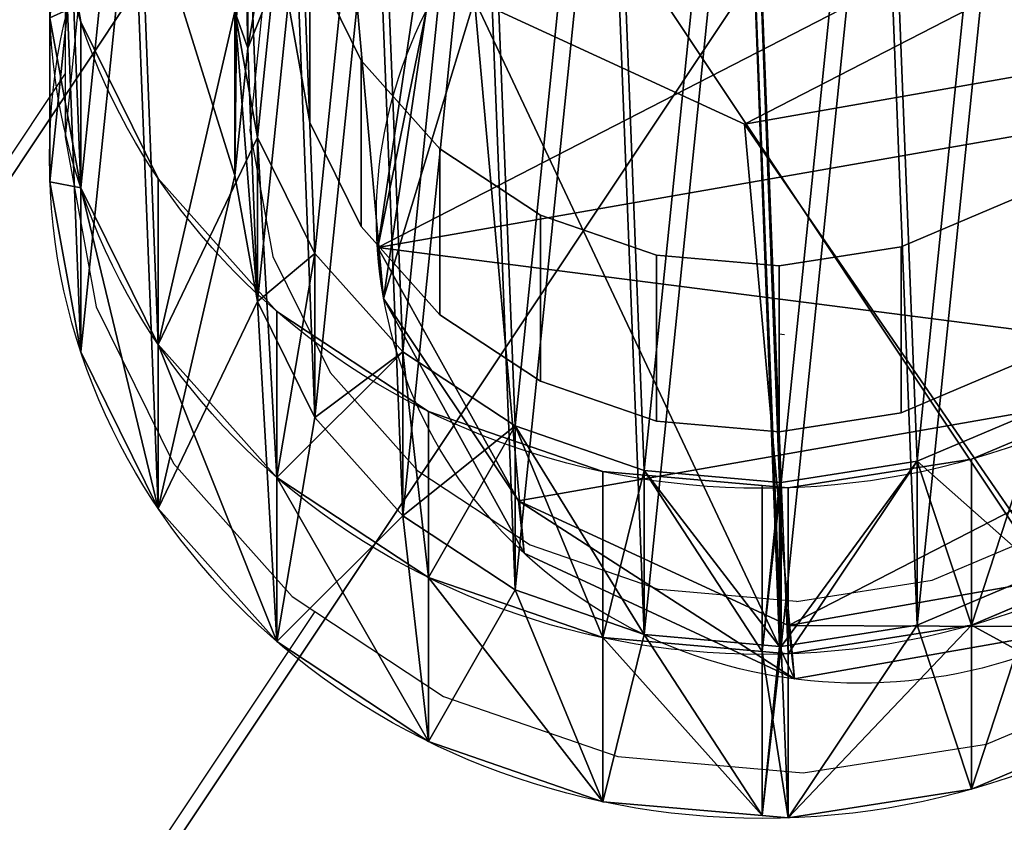
# Model space of a CAD drawing. Units: inches. Extents: x -389 to 382, y 3772 to 4463.
# Drawn here: x -3 to 4, y 4188 to 4193 of the extents above; entities that cross this region are included whole.
import ezdxf

# ---------------------------------------------------------------- set-up
doc = ezdxf.new("R2010")
doc.units = ezdxf.units.IN
doc.header["$MEASUREMENT"] = 0
doc.layers.get('0').update_dxf_attribs({"true_color": 0xffffff})
doc.layers.add('strefa bezpieczenstwa', color=1, linetype='Continuous')

# ---------------------------------------------------------------- blocks, each defined once
blk = doc.blocks.new('1632')
at = {"layer": 'strefa bezpieczenstwa'}
for p, q in [((10.515433, 1.36056), (10.514279, 1.349264)), ((10.514279, 1.360052), (10.514279, 1.353416)), ((10.527289, 1.35804), (10.526434, 1.349675)), ((10.514279, 1.353416), (10.104351, 0.737898)), ((10.514279, 1.353416), (10.514279, 1.349264)), ((10.526434, 1.349675), (10.527943, 1.341389)), ((10.514279, 1.349264), (10.516317, 1.338075)), ((10.527943, 1.341389), (10.531714, 1.333748)), ((10.516317, 1.338075), (10.521409, 1.327757)), ((10.531714, 1.333748), (10.537488, 1.327273)), ((10.521409, 1.327757), (10.529207, 1.319012)), ((10.537488, 1.327273), (10.544874, 1.322404)), ((10.571322, 1.32008), (10.579562, 1.323576)), ((10.544874, 1.322404), (10.553366, 1.319473)), ((10.562387, 1.31868), (10.571322, 1.32008)), ((10.562387, 1.31868), (10.553366, 1.319473)), ((10.529207, 1.319012), (10.530707, 1.318023)), ((10.530707, 1.318023), (10.144351, 0.737898)), ((10.530707, 1.318023), (10.53918, 1.312437)), ((10.574896, 1.309299), (10.586024, 1.31402)), ((10.53918, 1.312437), (10.550648, 1.308479)), ((10.56283, 1.307409), (10.574896, 1.309299)), ((10.550648, 1.308479), (10.56283, 1.307409))]:
    blk.add_line(p, q, dxfattribs=at)

msp = doc.modelspace()

# ---------------------------------------------------------------- linework, layer by layer
for p, q in [((-0.399, 4195.7847, 252.363), (-43.6694, 4130.813, 227.7449)), ((-0.399, 4195.7847, 248.363), (-43.6694, 4130.813, 223.7449)), ((3.601, 4195.7847, 252.363), (-39.6694, 4130.813, 227.7449)), ((3.601, 4195.7847, 248.363), (-39.6694, 4130.813, 223.7449)), ((-0.399, 4195.7847, 252.363), (42.8714, 4130.813, 227.7449)), ((-0.399, 4195.7847, 248.363), (42.8714, 4130.813, 223.7449)), ((-0.9664, 4193.4315, 247.0427), (-0.6284, 4192.7466, 246.8592)), ((-1.1017, 4193.0816, 251.3192), (-0.9664, 4192.3389, 251.1202)), ((-0.6284, 4192.7466, 246.8592), (-0.1108, 4192.1661, 246.7037)), ((-0.9664, 4192.3389, 251.1202), (-0.6284, 4191.654, 250.9367)), ((-0.1108, 4192.1661, 246.7037), (0.5512, 4191.7297, 246.5867)), ((2.922, 4191.5214, 246.5309), (3.6607, 4191.8348, 246.6149)), ((0.5512, 4191.7297, 246.5867), (1.3125, 4191.467, 246.5163)), ((-0.6284, 4191.654, 250.9367), (-0.1108, 4191.0736, 250.7812)), ((2.1211, 4191.3959, 246.4973), (2.922, 4191.5214, 246.5309)), ((1.3125, 4191.467, 246.5163), (2.1211, 4191.3959, 246.4973)), ((-0.1108, 4191.0736, 250.7812), (0.5512, 4190.6371, 250.6642)), ((2.1211, 4190.9481, 248.1684), (2.1552, 4190.9452, 248.1676)), ((2.922, 4190.4288, 250.6084), (3.6607, 4190.7422, 250.6924)), ((0.5512, 4190.6371, 250.6642), (1.3125, 4190.3744, 250.5938)), ((2.1211, 4190.3034, 250.5748), (2.922, 4190.4288, 250.6084)), ((1.3125, 4190.3744, 250.5938), (2.1211, 4190.3034, 250.5748))]:
    msp.add_line(p, q)
at = {"extrusion": (-2.77556e-17, -0.121869, 0.992546)}
for p, q in [((-0.4815, 4191.1816, 255.0558), (-0.8089, 4194.8138, 240.7095)), ((0.1162, 4193.1473, 240.1324), (-0.4815, 4191.1816, 255.0558)), ((0.4436, 4189.5051, 254.5595), (0.1162, 4193.1473, 240.1324)), ((2.2199, 4188.6798, 254.2786), (0.1162, 4193.1473, 240.1324)), ((-0.202, 4193.0689, 255.5781), (-0.5198, 4191.516, 254.1129)), ((2.2199, 4188.6798, 254.2786), (1.8925, 4192.3281, 239.8016)), ((-0.4815, 4191.1816, 255.0558), (-0.5198, 4191.516, 254.1129)), ((-0.4815, 4191.1816, 255.0558), (0.4053, 4189.8495, 253.5358)), ((0.4436, 4189.5051, 254.5595), (0.4053, 4189.8495, 253.5358)), ((0.4053, 4189.8495, 253.5358), (2.2199, 4188.6798, 254.2786)), ((2.2199, 4188.6798, 254.2786), (2.1817, 4189.0303, 253.205))]:
    msp.add_line(p, q, dxfattribs=at)
at = {"extrusion": (-1.5583e-16, -0.258819, 0.965926)}
for p, q in [((-1.3756, 4193.906, 251.5401), (-1.3756, 4192.8272, 255.5664)), ((-0.9664, 4193.4315, 247.0427), (-0.9664, 4192.3389, 251.1202)), ((-1.4611, 4193.0695, 251.316), (-1.4611, 4191.9906, 255.3423)), ((-2.6766, 4193.0284, 251.305), (-2.6766, 4191.9495, 255.3312)), ((-2.4728, 4193.0021, 246.9276), (-2.4728, 4191.9095, 251.0052)), ((-0.6284, 4192.7466, 246.8592), (-0.6284, 4191.654, 250.9367)), ((-1.3102, 4192.2409, 251.094), (-1.3102, 4191.1621, 255.1202)), ((-0.1108, 4192.1661, 246.7037), (-0.1108, 4191.0736, 250.7812)), ((-1.9636, 4191.9703, 246.6512), (-1.9636, 4190.8777, 250.7287)), ((-2.4728, 4191.9095, 251.0052), (-2.4728, 4190.8307, 255.0314)), ((0.5512, 4191.7297, 246.5867), (0.5512, 4190.6371, 250.6642)), ((2.922, 4191.5214, 246.5309), (2.922, 4190.4288, 250.6084)), ((-0.9331, 4191.4769, 250.8892), (-0.9331, 4190.398, 254.9155)), ((1.3125, 4191.467, 246.5163), (1.3125, 4190.3744, 250.5938)), ((2.1211, 4191.3959, 246.4973), (2.1211, 4190.9481, 248.1684)), ((-1.1838, 4191.0958, 246.4169), (-1.1838, 4190.0032, 250.4944)), ((2.1211, 4190.9481, 248.1684), (2.1211, 4190.3034, 250.5748)), ((-1.9636, 4190.8777, 250.7287), (-1.9636, 4189.7989, 254.755)), ((-0.3557, 4190.8293, 250.7157), (-0.3557, 4189.7505, 254.742)), ((-0.1865, 4190.4383, 246.2407), (-0.1865, 4189.3457, 250.3182)), ((0.3828, 4190.3424, 250.5853), (0.3828, 4189.2636, 254.6115)), ((3.3851, 4190.1245, 246.1566), (3.3851, 4189.0319, 250.2341)), ((3.0277, 4190.11, 250.523), (3.0277, 4189.0312, 254.5493)), ((-1.1838, 4190.0032, 250.4944), (-1.1838, 4188.9244, 254.5207)), ((0.9603, 4190.0425, 246.1346), (0.9603, 4188.95, 250.2122)), ((1.2321, 4190.0493, 250.5067), (1.2321, 4188.9705, 254.533)), ((2.0078, 4189.9505, 246.11), (2.0078, 4188.8579, 250.1875)), ((2.1215, 4189.9712, 250.4858), (2.1215, 4188.8923, 254.5121)), ((2.1342, 4189.9701, 250.4855), (2.1342, 4188.8912, 254.5118)), ((2.1785, 4189.9355, 246.106), (2.1785, 4188.8429, 250.1835)), ((-0.1865, 4189.3457, 250.3182), (-0.1865, 4188.2669, 254.3445)), ((3.3851, 4189.0319, 250.2341), (3.3851, 4187.9531, 254.2604)), ((0.9603, 4188.95, 250.2122), (0.9603, 4187.8711, 254.2384)), ((2.0078, 4188.8579, 250.1875), (2.0078, 4187.7791, 254.2138)), ((2.1785, 4188.8429, 250.1835), (2.1785, 4187.7641, 254.2098))]:
    msp.add_line(p, q, dxfattribs=at)
for points in [[(5.219, 4194.0403, 240.242), (5.4985, 4195.9177, 240.845), (4.5734, 4197.5843, 241.4221), (2.797, 4198.4034, 241.7529), (0.8479, 4198.0623, 241.711), (-0.5294, 4196.6912, 241.3124), (-0.8089, 4194.8138, 240.7095), (0.1162, 4193.1473, 240.1324), (1.8925, 4192.3281, 239.8016), (3.8416, 4192.6692, 239.8435), (5.219, 4194.0403, 240.242)], [(1.1371, 4194.7645, 255.1144), (-0.2403, 4193.3934, 254.7158), (-0.5198, 4191.516, 254.1129), (0.4053, 4189.8495, 253.5358), (2.1817, 4189.0303, 253.205), (4.1308, 4189.3714, 253.2469), (5.5081, 4190.7425, 253.6454), (5.7876, 4192.6199, 254.2484), (4.8625, 4194.2865, 254.8255), (3.0862, 4195.1056, 255.1563), (1.1371, 4194.7645, 255.1144)]]:
    msp.add_polyline3d(points, close=True)
for points in [[(2.1215, 4189.9712, 250.4858), (2.1342, 4189.9701, 250.4855), (3.0277, 4190.11, 250.523), (3.8517, 4190.4596, 250.6167), (4.5501, 4190.9951, 250.7601), (5.0751, 4191.6799, 250.9436), (5.3912, 4192.4674, 251.1547), (5.4767, 4193.304, 251.3788), (5.3257, 4194.1325, 251.6008), (4.9487, 4194.8966, 251.8055), (4.3712, 4195.5441, 251.9791), (3.6327, 4196.031, 252.1095), (2.7835, 4196.3241, 252.188), (1.8813, 4196.4034, 252.2093), (0.9878, 4196.2634, 252.1718), (0.1638, 4195.9138, 252.0781), (-0.5345, 4195.3783, 251.9346), (-1.0596, 4194.6935, 251.7511), (-1.3756, 4193.906, 251.5401), (-1.4611, 4193.0695, 251.316), (-1.3102, 4192.2409, 251.094), (-0.9331, 4191.4769, 250.8892), (-0.3557, 4190.8293, 250.7157), (0.3828, 4190.3424, 250.5853)], [(4.5501, 4189.9163, 254.7864), (5.0751, 4190.6011, 254.9699), (5.3912, 4191.3886, 255.1809), (5.4767, 4192.2251, 255.4051), (5.3257, 4193.0537, 255.6271), (4.9487, 4193.8177, 255.8318), (4.3712, 4194.4653, 256.0053), (3.6327, 4194.9522, 256.1358), (2.7835, 4195.2453, 256.2143), (1.8813, 4195.3245, 256.2356), (0.9878, 4195.1846, 256.1981), (0.1638, 4194.835, 256.1044), (-0.5345, 4194.2995, 255.9609), (-1.0596, 4193.6147, 255.7774), (-1.3756, 4192.8272, 255.5664)], [(-1.3756, 4192.8272, 255.5664), (-1.4611, 4191.9906, 255.3423), (-1.3102, 4191.1621, 255.1202), (-0.9331, 4190.398, 254.9155), (-0.3557, 4189.7505, 254.742), (0.3828, 4189.2636, 254.6115)], [(0.3828, 4190.3424, 250.5853), (1.2321, 4190.0493, 250.5067), (2.1215, 4189.9712, 250.4858)], [(2.1215, 4188.8923, 254.5121), (2.1342, 4188.8912, 254.5118), (3.0277, 4189.0312, 254.5493), (3.8517, 4189.3808, 254.643), (4.5501, 4189.9163, 254.7864)], [(0.3828, 4189.2636, 254.6115), (1.2321, 4188.9705, 254.533), (2.1215, 4188.8923, 254.5121)]]:
    msp.add_polyline3d(points)
at = {"extrusion": (0.026618, -0.270262, 0.962419)}
msp.add_circle((413.5132, 4083.8101, -887.258), 3.2017, dxfattribs=at)
at = {"extrusion": (-1.31475e-14, -0.258819, 0.965926)}
msp.add_ellipse((2.0078, 4194.2793, 247.2699), major_axis=(-4.6875, 0), ratio=0.96, dxfattribs=at)
at = {"extrusion": (-1.45852e-16, -0.258819, 0.965926)}
msp.add_ellipse((2.0078, 4193.1867, 251.3474), major_axis=(-4.6875, 0), ratio=0.96, dxfattribs=at)
at = {"extrusion": (-8.6552e-15, -0.258819, 0.965926)}
msp.add_ellipse((2.0078, 4193.1867, 251.3474), major_axis=(-4.6875, 0), ratio=0.96, dxfattribs=at)
at = {"extrusion": (-1.71446e-14, -0.258819, 0.965926)}
msp.add_ellipse((2.0078, 4192.1079, 255.3737), major_axis=(-4.6875, 0), ratio=0.96, dxfattribs=at)
for points, invisible_edges in [([(-1.4253, 4197.2388, 248.0629), (-1.9636, 4191.9703, 246.6512), (-2.1344, 4196.3141, 247.8151)], 3), ([(-1.4253, 4197.2388, 248.0629), (-1.1838, 4191.0958, 246.4169), (-1.9636, 4191.9703, 246.6512)], 13), ([(-1.4253, 4197.2388, 248.0629), (-1.1017, 4194.1742, 247.2417), (-1.1838, 4191.0958, 246.4169)], 15), ([(-2.1344, 4196.3141, 247.8151), (-2.4728, 4193.0021, 246.9276), (-2.5612, 4195.2506, 247.5301)], 3), ([(-2.1344, 4196.3141, 247.8151), (-1.9636, 4191.9703, 246.6512), (-2.4728, 4193.0021, 246.9276)], 13), ([(-1.9636, 4190.8777, 250.7287), (-1.4253, 4196.1463, 252.1404), (-2.1344, 4195.2215, 251.8926)], 13), ([(-1.1838, 4190.0032, 250.4944), (-1.4253, 4196.1463, 252.1404), (-1.9636, 4190.8777, 250.7287)], 3), ([(-1.1017, 4193.0816, 251.3192), (-1.4253, 4196.1463, 252.1404), (-1.1838, 4190.0032, 250.4944)], 15), ([(-43.6694, 4130.813, 227.7449), (-0.399, 4195.7847, 248.363), (-0.399, 4195.7847, 252.363)], 1), ([(-0.399, 4195.7847, 248.363), (-43.6694, 4130.813, 227.7449), (-43.6694, 4130.813, 223.7449)], 1), ([(-39.6694, 4130.813, 223.7449), (-0.399, 4195.7847, 248.363), (-43.6694, 4130.813, 223.7449)], 1), ([(-0.399, 4195.7847, 252.363), (-39.6694, 4130.813, 227.7449), (-43.6694, 4130.813, 227.7449)], 1), ([(-0.399, 4195.7847, 248.363), (-39.6694, 4130.813, 223.7449), (3.601, 4195.7847, 248.363)], 1), ([(-39.6694, 4130.813, 223.7449), (3.601, 4195.7847, 252.363), (3.601, 4195.7847, 248.363)], 1), ([(3.601, 4195.7847, 252.363), (-39.6694, 4130.813, 223.7449), (-39.6694, 4130.813, 227.7449)], 1), ([(-39.6694, 4130.813, 227.7449), (-0.399, 4195.7847, 252.363), (3.601, 4195.7847, 252.363)], 1), ([(3.601, 4195.7847, 248.363), (42.8714, 4130.813, 223.7449), (-0.399, 4195.7847, 248.363)], 1), ([(42.8714, 4130.813, 223.7449), (-0.399, 4195.7847, 252.363), (-0.399, 4195.7847, 248.363)], 1), ([(-0.399, 4195.7847, 252.363), (42.8714, 4130.813, 223.7449), (42.8714, 4130.813, 227.7449)], 1), ([(42.8714, 4130.813, 227.7449), (3.601, 4195.7847, 252.363), (-0.399, 4195.7847, 252.363)], 1), ([(-2.5612, 4195.2506, 247.5301), (-2.4728, 4193.0021, 246.9276), (-2.6766, 4194.121, 247.2274)], 1), ([(-2.4728, 4191.9095, 251.0052), (-2.1344, 4195.2215, 251.8926), (-2.5612, 4194.158, 251.6077)], 13), ([(-1.9636, 4190.8777, 250.7287), (-2.1344, 4195.2215, 251.8926), (-2.4728, 4191.9095, 251.0052)], 3), ([(-2.4728, 4191.9095, 251.0052), (-2.5612, 4194.158, 251.6077), (-2.6766, 4193.0284, 251.305)], 1), ([(-0.9664, 4193.4315, 247.0427), (-1.1838, 4191.0958, 246.4169), (-1.1017, 4194.1742, 247.2417)], 3), ([(-2.6766, 4194.121, 247.2274), (-2.4728, 4191.9095, 251.0052), (-2.6766, 4193.0284, 251.305)], 1), ([(-2.4728, 4191.9095, 251.0052), (-2.6766, 4194.121, 247.2274), (-2.4728, 4193.0021, 246.9276)], 1), ([(-0.6284, 4192.7466, 246.8592), (-1.1838, 4191.0958, 246.4169), (-0.9664, 4193.4315, 247.0427)], 3), ([(-0.9664, 4193.4315, 247.0427), (-1.1017, 4193.0816, 251.3192), (-0.9664, 4192.3389, 251.1202)], 1), ([(-0.6284, 4191.654, 250.9367), (-0.9664, 4193.4315, 247.0427), (-0.9664, 4192.3389, 251.1202)], 1), ([(-0.9664, 4193.4315, 247.0427), (-0.6284, 4191.654, 250.9367), (-0.6284, 4192.7466, 246.8592)], 1), ([(-1.1838, 4190.0032, 250.4944), (-0.9664, 4192.3389, 251.1202), (-1.1017, 4193.0816, 251.3192)], 13), ([(-2.4728, 4193.0021, 246.9276), (-1.9636, 4190.8777, 250.7287), (-2.4728, 4191.9095, 251.0052)], 1), ([(-1.9636, 4190.8777, 250.7287), (-2.4728, 4193.0021, 246.9276), (-1.9636, 4191.9703, 246.6512)], 1), ([(-0.6284, 4192.7466, 246.8592), (-0.1865, 4190.4383, 246.2407), (-1.1838, 4191.0958, 246.4169)], 13), ([(-0.6284, 4191.654, 250.9367), (-0.1108, 4192.1661, 246.7037), (-0.6284, 4192.7466, 246.8592)], 1), ([(-0.1108, 4192.1661, 246.7037), (-0.1865, 4190.4383, 246.2407), (-0.6284, 4192.7466, 246.8592)], 3), ([(-1.1838, 4190.0032, 250.4944), (-0.6284, 4191.654, 250.9367), (-0.9664, 4192.3389, 251.1202)], 13), ([(4.2866, 4192.3148, 246.7435), (4.4978, 4190.5966, 246.2831), (3.3851, 4190.1245, 246.1566)], 13), ([(4.2866, 4192.3148, 246.7435), (3.3851, 4190.1245, 246.1566), (3.6607, 4191.8348, 246.6149)], 3), ([(-0.1108, 4192.1661, 246.7037), (-0.6284, 4191.654, 250.9367), (-0.1108, 4191.0736, 250.7812)], 1), ([(0.5512, 4191.7297, 246.5867), (-0.1865, 4190.4383, 246.2407), (-0.1108, 4192.1661, 246.7037)], 3), ([(-0.1108, 4191.0736, 250.7812), (0.5512, 4191.7297, 246.5867), (-0.1108, 4192.1661, 246.7037)], 1), ([(-1.1838, 4191.0958, 246.4169), (-1.9636, 4190.8777, 250.7287), (-1.9636, 4191.9703, 246.6512)], 1), ([(2.922, 4190.4288, 250.6084), (3.6607, 4191.8348, 246.6149), (2.922, 4191.5214, 246.5309)], 1), ([(3.6607, 4191.8348, 246.6149), (2.922, 4190.4288, 250.6084), (3.6607, 4190.7422, 250.6924)], 1), ([(3.6607, 4191.8348, 246.6149), (3.3851, 4190.1245, 246.1566), (2.922, 4191.5214, 246.5309)], 3), ([(0.5512, 4191.7297, 246.5867), (0.9603, 4190.0425, 246.1346), (-0.1865, 4190.4383, 246.2407)], 13), ([(0.5512, 4191.7297, 246.5867), (-0.1108, 4191.0736, 250.7812), (0.5512, 4190.6371, 250.6642)], 1), ([(0.5512, 4191.7297, 246.5867), (1.3125, 4190.3744, 250.5938), (1.3125, 4191.467, 246.5163)], 1), ([(1.3125, 4190.3744, 250.5938), (0.5512, 4191.7297, 246.5867), (0.5512, 4190.6371, 250.6642)], 1), ([(1.3125, 4191.467, 246.5163), (0.9603, 4190.0425, 246.1346), (0.5512, 4191.7297, 246.5867)], 3), ([(-0.1865, 4189.3457, 250.3182), (-0.6284, 4191.654, 250.9367), (-1.1838, 4190.0032, 250.4944)], 3), ([(-0.1865, 4189.3457, 250.3182), (-0.1108, 4191.0736, 250.7812), (-0.6284, 4191.654, 250.9367)], 13), ([(2.1211, 4190.9481, 248.1684), (2.922, 4191.5214, 246.5309), (2.1211, 4191.3959, 246.4973)], 1), ([(2.922, 4191.5214, 246.5309), (2.1211, 4190.9481, 248.1684), (2.922, 4190.4288, 250.6084)], 3), ([(2.922, 4191.5214, 246.5309), (2.1785, 4189.9355, 246.106), (2.1211, 4191.3959, 246.4973)], 3), ([(2.922, 4191.5214, 246.5309), (3.3851, 4190.1245, 246.1566), (2.1785, 4189.9355, 246.106)], 13), ([(1.3125, 4191.467, 246.5163), (2.0078, 4189.9505, 246.11), (0.9603, 4190.0425, 246.1346)], 13), ([(1.3125, 4190.3744, 250.5938), (2.1211, 4191.3959, 246.4973), (1.3125, 4191.467, 246.5163)], 1), ([(2.1211, 4191.3959, 246.4973), (2.0078, 4189.9505, 246.11), (1.3125, 4191.467, 246.5163)], 3), ([(2.1211, 4191.3959, 246.4973), (1.3125, 4190.3744, 250.5938), (2.1211, 4190.9481, 248.1684)], 3), ([(2.1211, 4191.3959, 246.4973), (2.1785, 4189.9355, 246.106), (2.0078, 4189.9505, 246.11)], 13), ([(4.4978, 4189.5041, 250.3606), (4.2866, 4191.2222, 250.821), (3.3851, 4189.0319, 250.2341)], 3), ([(3.3851, 4189.0319, 250.2341), (4.2866, 4191.2222, 250.821), (3.6607, 4190.7422, 250.6924)], 13), ([(-1.9636, 4190.8777, 250.7287), (-1.1838, 4191.0958, 246.4169), (-1.1838, 4190.0032, 250.4944)], 1), ([(-0.1865, 4189.3457, 250.3182), (-1.1838, 4191.0958, 246.4169), (-0.1865, 4190.4383, 246.2407)], 1), ([(-1.1838, 4191.0958, 246.4169), (-0.1865, 4189.3457, 250.3182), (-1.1838, 4190.0032, 250.4944)], 1), ([(-0.1865, 4189.3457, 250.3182), (0.5512, 4190.6371, 250.6642), (-0.1108, 4191.0736, 250.7812)], 13), ([(2.1211, 4190.9481, 248.1684), (1.3125, 4190.3744, 250.5938), (2.1211, 4190.3034, 250.5748)], 1), ([(2.922, 4190.4288, 250.6084), (2.1211, 4190.9481, 248.1684), (2.1211, 4190.3034, 250.5748)], 1), ([(3.3851, 4189.0319, 250.2341), (3.6607, 4190.7422, 250.6924), (2.922, 4190.4288, 250.6084)], 13), ([(0.9603, 4188.95, 250.2122), (0.5512, 4190.6371, 250.6642), (-0.1865, 4189.3457, 250.3182)], 3), ([(0.9603, 4188.95, 250.2122), (1.3125, 4190.3744, 250.5938), (0.5512, 4190.6371, 250.6642)], 13), ([(4.4978, 4189.5041, 250.3606), (3.3851, 4190.1245, 246.1566), (4.4978, 4190.5966, 246.2831)], 1), ([(0.9603, 4188.95, 250.2122), (-0.1865, 4190.4383, 246.2407), (0.9603, 4190.0425, 246.1346)], 1), ([(-0.1865, 4190.4383, 246.2407), (0.9603, 4188.95, 250.2122), (-0.1865, 4189.3457, 250.3182)], 1), ([(2.1785, 4188.8429, 250.1835), (2.922, 4190.4288, 250.6084), (2.1211, 4190.3034, 250.5748)], 13), ([(3.3851, 4189.0319, 250.2341), (2.922, 4190.4288, 250.6084), (2.1785, 4188.8429, 250.1835)], 3), ([(2.0078, 4188.8579, 250.1875), (1.3125, 4190.3744, 250.5938), (0.9603, 4188.95, 250.2122)], 3), ([(2.0078, 4188.8579, 250.1875), (2.1211, 4190.3034, 250.5748), (1.3125, 4190.3744, 250.5938)], 13), ([(2.1785, 4188.8429, 250.1835), (2.1211, 4190.3034, 250.5748), (2.0078, 4188.8579, 250.1875)], 3), ([(3.3851, 4190.1245, 246.1566), (2.1785, 4188.8429, 250.1835), (2.1785, 4189.9355, 246.106)], 1), ([(2.1785, 4188.8429, 250.1835), (3.3851, 4190.1245, 246.1566), (3.3851, 4189.0319, 250.2341)], 1), ([(3.3851, 4190.1245, 246.1566), (4.4978, 4189.5041, 250.3606), (3.3851, 4189.0319, 250.2341)], 1), ([(2.0078, 4189.9505, 246.11), (0.9603, 4188.95, 250.2122), (0.9603, 4190.0425, 246.1346)], 1), ([(0.9603, 4188.95, 250.2122), (2.0078, 4189.9505, 246.11), (2.0078, 4188.8579, 250.1875)], 1), ([(2.1785, 4188.8429, 250.1835), (2.0078, 4189.9505, 246.11), (2.1785, 4189.9355, 246.106)], 1), ([(2.0078, 4189.9505, 246.11), (2.1785, 4188.8429, 250.1835), (2.0078, 4188.8579, 250.1875)], 1)]:
    msp.add_3dface(points, dxfattribs=dict(invisible_edges=invisible_edges))

# ---------------------------------------------------------------- block references
at = {"layer": 'strefa bezpieczenstwa', "xscale": 100, "yscale": 100, "zscale": 100}
msp.add_blockref('1632', (-1054.0048, 4057.3193, 29.9705), dxfattribs=at)

# ---------------------------------------------------------------- meshes
mesh = msp.add_polyface()
corners = [(1.8925, 4192.3281, 239.8016), (5.219, 4194.0403, 240.242), (3.8416, 4192.6692, 239.8435), (0.1162, 4193.1473, 240.1324), (5.4985, 4195.9177, 240.845), (-0.8089, 4194.8138, 240.7095), (4.5734, 4197.5843, 241.4221), (-0.5294, 4196.6912, 241.3124), (2.797, 4198.4034, 241.7529), (0.8479, 4198.0623, 241.711)]
mesh.append_faces([[corners[k] for k in face] for face in [(0, 1, 2), (8, 7, 9)]], dxfattribs={"vtx0": -1})
mesh.append_faces([[corners[k] for k in face] for face in [(1, 3, 4), (4, 5, 6), (6, 7, 8)]], dxfattribs={"vtx0": -1, "vtx1": -1})
mesh.append_faces([[corners[k] for k in face] for face in [(1, 0, 3), (4, 3, 5), (6, 5, 7)]], dxfattribs={"vtx0": -1, "vtx2": -1})
mesh = msp.add_polyface()
corners = [(6.5768, 4192.2154, 251.0871), (6.4884, 4194.4639, 251.6896), (6.6922, 4193.345, 251.3898), (6.15, 4191.1519, 250.8022), (5.9792, 4195.4957, 251.9661), (5.4409, 4190.2272, 250.5544), (5.4767, 4193.304, 251.3788), (5.3912, 4192.4674, 251.1547), (4.4978, 4189.5041, 250.3606), (5.0751, 4191.6799, 250.9436), (4.5501, 4190.9951, 250.7601), (3.8517, 4190.4596, 250.6167), (3.3851, 4189.0319, 250.2341), (3.0277, 4190.11, 250.523), (2.1785, 4188.8429, 250.1835), (2.1342, 4189.9701, 250.4855), (2.0078, 4188.8579, 250.1875), (2.1215, 4189.9712, 250.4858), (1.2321, 4190.0493, 250.5067), (0.9603, 4188.95, 250.2122), (0.3828, 4190.3424, 250.5853), (-0.1865, 4189.3457, 250.3182), (-0.3557, 4190.8293, 250.7157), (-1.1838, 4190.0032, 250.4944), (-0.9331, 4191.4769, 250.8892), (-1.3102, 4192.2409, 251.094), (-1.9636, 4190.8777, 250.7287), (-1.4611, 4193.0695, 251.316), (5.1994, 4196.3702, 252.2004), (5.3257, 4194.1325, 251.6008), (4.9487, 4194.8966, 251.8055), (4.2021, 4197.0277, 252.3766), (4.3712, 4195.5441, 251.9791), (3.6327, 4196.031, 252.1095), (3.0553, 4197.4235, 252.4826), (2.7835, 4196.3241, 252.188), (1.837, 4197.5305, 252.5113), (1.8813, 4196.4034, 252.2093), (0.9878, 4196.2634, 252.1718), (0.6305, 4197.3415, 252.4607), (0.1638, 4195.9138, 252.0781), (-0.4823, 4196.8694, 252.3342), (-0.5345, 4195.3783, 251.9346), (-1.4253, 4196.1463, 252.1404), (-1.0596, 4194.6935, 251.7511), (-1.3756, 4193.906, 251.5401), (-2.1344, 4195.2215, 251.8926), (-2.4728, 4191.9095, 251.0052), (-2.5612, 4194.158, 251.6077), (-2.6766, 4193.0284, 251.305)]
mesh.append_faces([[corners[k] for k in face] for face in [(0, 1, 2), (48, 47, 49)]], dxfattribs={"vtx0": -1})
mesh.append_faces([[corners[k] for k in face] for face in [(1, 3, 4), (6, 5, 7), (7, 8, 9), (9, 8, 10), (10, 8, 11), (11, 12, 13), (13, 14, 15), (15, 16, 17), (17, 16, 18), (18, 19, 20), (20, 21, 22), (22, 23, 24), (24, 23, 25), (25, 26, 27), (28, 30, 31), (31, 33, 34), (34, 35, 36), (36, 38, 39), (39, 40, 41), (41, 42, 43), (43, 27, 46), (46, 47, 48)]], dxfattribs={"vtx0": -1, "vtx1": -1})
mesh.append_faces([[corners[k] for k in face] for face in [(4, 5, 6), (46, 27, 26)]], dxfattribs={"vtx0": -1, "vtx1": -1, "vtx2": -1})
mesh.append_faces([[corners[k] for k in face] for face in [(1, 0, 3), (4, 3, 5), (7, 5, 8), (11, 8, 12), (13, 12, 14), (15, 14, 16), (18, 16, 19), (20, 19, 21), (22, 21, 23), (25, 23, 26), (6, 28, 4), (28, 6, 29), (28, 29, 30), (31, 30, 32), (31, 32, 33), (34, 33, 35), (36, 35, 37), (36, 37, 38), (39, 38, 40), (41, 40, 42), (43, 42, 44), (43, 44, 45), (43, 45, 27), (46, 26, 47)]], dxfattribs={"vtx0": -1, "vtx2": -1})
mesh = msp.add_polyface()
corners = [(5.1994, 4195.2913, 256.2267), (5.4767, 4192.2251, 255.4051), (5.9792, 4194.4169, 255.9924), (5.3257, 4193.0537, 255.6271), (4.9487, 4193.8177, 255.8318), (4.2021, 4195.9489, 256.4029), (4.3712, 4194.4653, 256.0053), (3.6327, 4194.9522, 256.1358), (3.0553, 4196.3446, 256.5089), (2.7835, 4195.2453, 256.2143), (1.837, 4196.4517, 256.5376), (1.8813, 4195.3245, 256.2356), (0.9878, 4195.1846, 256.1981), (0.6305, 4196.2627, 256.4869), (0.1638, 4194.835, 256.1044), (-0.4823, 4195.7905, 256.3604), (-0.5345, 4194.2995, 255.9609), (-1.4253, 4195.0674, 256.1667), (-1.0596, 4193.6147, 255.7774), (-1.3756, 4192.8272, 255.5664), (-1.4611, 4191.9906, 255.3423), (-2.1344, 4194.1427, 255.9189), (-1.9636, 4189.7989, 254.755), (-2.4728, 4190.8307, 255.0314), (-2.5612, 4193.0792, 255.6339), (-2.6766, 4191.9495, 255.3312), (6.4884, 4193.3851, 255.7159), (6.5768, 4191.1366, 255.1134), (6.6922, 4192.2662, 255.4161), (6.15, 4190.0731, 254.8285), (5.4409, 4189.1483, 254.5807), (5.3912, 4191.3886, 255.1809), (4.4978, 4188.4252, 254.3869), (5.0751, 4190.6011, 254.9699), (4.5501, 4189.9163, 254.7864), (3.8517, 4189.3808, 254.643), (3.3851, 4187.9531, 254.2604), (3.0277, 4189.0312, 254.5493), (2.1785, 4187.7641, 254.2098), (2.1342, 4188.8912, 254.5118), (2.0078, 4187.7791, 254.2138), (2.1215, 4188.8923, 254.5121), (1.2321, 4188.9705, 254.533), (0.9603, 4187.8711, 254.2384), (0.3828, 4189.2636, 254.6115), (-0.1865, 4188.2669, 254.3445), (-0.3557, 4189.7505, 254.742), (-1.1838, 4188.9244, 254.5207), (-0.9331, 4190.398, 254.9155), (-1.3102, 4191.1621, 255.1202)]
mesh.append_faces([[corners[k] for k in face] for face in [(23, 24, 25), (26, 27, 28)]], dxfattribs={"vtx0": -1})
mesh.append_faces([[corners[k] for k in face] for face in [(0, 1, 2), (1, 0, 3), (3, 0, 4), (4, 5, 6), (6, 5, 7), (7, 8, 9), (9, 10, 11), (11, 10, 12), (12, 13, 14), (14, 15, 16), (16, 17, 18), (18, 17, 19), (19, 17, 20), (22, 21, 23), (27, 26, 29), (29, 2, 30), (30, 31, 32), (32, 35, 36), (36, 37, 38), (38, 39, 40), (40, 42, 43), (43, 44, 45), (45, 46, 47), (47, 49, 22)]], dxfattribs={"vtx0": -1, "vtx1": -1})
mesh.append_faces([[corners[k] for k in face] for face in [(20, 21, 22), (30, 2, 1)]], dxfattribs={"vtx0": -1, "vtx1": -1, "vtx2": -1})
mesh.append_faces([[corners[k] for k in face] for face in [(4, 0, 5), (7, 5, 8), (9, 8, 10), (12, 10, 13), (14, 13, 15), (16, 15, 17), (20, 17, 21), (23, 21, 24), (29, 26, 2), (30, 1, 31), (32, 31, 33), (32, 33, 34), (32, 34, 35), (36, 35, 37), (38, 37, 39), (40, 39, 41), (40, 41, 42), (43, 42, 44), (45, 44, 46), (47, 46, 48), (47, 48, 49), (22, 49, 20)]], dxfattribs={"vtx0": -1, "vtx2": -1})
mesh = msp.add_polyface()
corners = [(5.3257, 4194.1325, 251.6008), (5.3912, 4192.4674, 251.1547), (5.4767, 4193.304, 251.3788), (5.0751, 4191.6799, 250.9436), (4.9487, 4194.8966, 251.8055), (4.5501, 4190.9951, 250.7601), (4.3712, 4195.5441, 251.9791), (3.8517, 4190.4596, 250.6167), (3.6327, 4196.031, 252.1095), (3.0277, 4190.11, 250.523), (2.7835, 4196.3241, 252.188), (2.1342, 4189.9701, 250.4855), (1.8813, 4196.4034, 252.2093), (2.1215, 4189.9712, 250.4858), (1.2321, 4190.0493, 250.5067), (0.9878, 4196.2634, 252.1718), (0.3828, 4190.3424, 250.5853), (0.1638, 4195.9138, 252.0781), (-0.3557, 4190.8293, 250.7157), (-0.5345, 4195.3783, 251.9346), (-0.9331, 4191.4769, 250.8892), (-1.0596, 4194.6935, 251.7511), (-1.3102, 4192.2409, 251.094), (-1.3756, 4193.906, 251.5401), (-1.4611, 4193.0695, 251.316)]
mesh.append_faces([[corners[k] for k in face] for face in [(0, 1, 2), (22, 23, 24)]], dxfattribs={"vtx0": -1})
mesh.append_faces([[corners[k] for k in face] for face in [(1, 0, 3), (3, 4, 5), (5, 6, 7), (7, 8, 9), (9, 10, 11), (11, 12, 13), (13, 12, 14), (14, 15, 16), (16, 17, 18), (18, 19, 20), (20, 21, 22)]], dxfattribs={"vtx0": -1, "vtx1": -1})
mesh.append_faces([[corners[k] for k in face] for face in [(3, 0, 4), (5, 4, 6), (7, 6, 8), (9, 8, 10), (11, 10, 12), (14, 12, 15), (16, 15, 17), (18, 17, 19), (20, 19, 21), (22, 21, 23)]], dxfattribs={"vtx0": -1, "vtx2": -1})
mesh = msp.add_polyface()
corners = [(5.3257, 4193.0537, 255.6271), (5.3912, 4191.3886, 255.1809), (5.4767, 4192.2251, 255.4051), (5.0751, 4190.6011, 254.9699), (4.9487, 4193.8177, 255.8318), (4.5501, 4189.9163, 254.7864), (4.3712, 4194.4653, 256.0053), (3.8517, 4189.3808, 254.643), (3.6327, 4194.9522, 256.1358), (3.0277, 4189.0312, 254.5493), (2.7835, 4195.2453, 256.2143), (2.1342, 4188.8912, 254.5118), (1.8813, 4195.3245, 256.2356), (2.1215, 4188.8923, 254.5121), (1.2321, 4188.9705, 254.533), (0.9878, 4195.1846, 256.1981), (0.3828, 4189.2636, 254.6115), (0.1638, 4194.835, 256.1044), (-0.3557, 4189.7505, 254.742), (-0.5345, 4194.2995, 255.9609), (-0.9331, 4190.398, 254.9155), (-1.0596, 4193.6147, 255.7774), (-1.3102, 4191.1621, 255.1202), (-1.3756, 4192.8272, 255.5664), (-1.4611, 4191.9906, 255.3423)]
mesh.append_faces([[corners[k] for k in face] for face in [(0, 1, 2), (22, 23, 24)]], dxfattribs={"vtx0": -1})
mesh.append_faces([[corners[k] for k in face] for face in [(1, 0, 3), (3, 4, 5), (5, 6, 7), (7, 8, 9), (9, 10, 11), (11, 12, 13), (13, 12, 14), (14, 15, 16), (16, 17, 18), (18, 19, 20), (20, 21, 22)]], dxfattribs={"vtx0": -1, "vtx1": -1})
mesh.append_faces([[corners[k] for k in face] for face in [(3, 0, 4), (5, 4, 6), (7, 6, 8), (9, 8, 10), (11, 10, 12), (14, 12, 15), (16, 15, 17), (18, 17, 19), (20, 19, 21), (22, 21, 23)]], dxfattribs={"vtx0": -1, "vtx2": -1})
mesh = msp.add_polyface()
corners = [(5.5081, 4190.7425, 253.6454), (2.1817, 4189.0303, 253.205), (4.1308, 4189.3714, 253.2469), (0.4053, 4189.8495, 253.5358), (-0.5198, 4191.516, 254.1129), (5.7876, 4192.6199, 254.2484), (4.8625, 4194.2865, 254.8255), (-0.2403, 4193.3934, 254.7158), (3.0862, 4195.1056, 255.1563), (1.1371, 4194.7645, 255.1144)]
mesh.append_faces([[corners[k] for k in face] for face in [(0, 1, 2), (7, 8, 9)]], dxfattribs={"vtx0": -1})
mesh.append_faces([[corners[k] for k in face] for face in [(1, 0, 3), (3, 0, 4), (4, 6, 7)]], dxfattribs={"vtx0": -1, "vtx1": -1})
mesh.append_faces([[corners[k] for k in face] for face in [(4, 0, 5), (4, 5, 6), (7, 6, 8)]], dxfattribs={"vtx0": -1, "vtx2": -1})
mesh = msp.add_polyface()
corners = [(-0.4815, 4191.1816, 255.0558), (-0.8089, 4194.8138, 240.7095), (0.1162, 4193.1473, 240.1324)]
mesh.append_faces([[corners[k] for k in face] for face in [(0, 1, 2)]])
mesh = msp.add_polyface()
corners = [(-0.202, 4193.0689, 255.5781), (-0.8089, 4194.8138, 240.7095), (-0.4815, 4191.1816, 255.0558)]
mesh.append_faces([[corners[k] for k in face] for face in [(0, 1, 2)]])
mesh = msp.add_polyface()
corners = [(-1.3756, 4192.8272, 255.5664), (-1.0596, 4194.6935, 251.7511), (-1.0596, 4193.6147, 255.7774), (-1.3756, 4193.906, 251.5401)]
mesh.append_faces([[corners[k] for k in face] for face in [(0, 1, 2), (1, 0, 3)]], dxfattribs={"vtx0": -1})
mesh = msp.add_polyface()
corners = [(-2.6766, 4193.0284, 251.305), (-2.5612, 4193.0792, 255.6339), (-2.5612, 4194.158, 251.6077), (-2.6766, 4191.9495, 255.3312)]
mesh.append_faces([[corners[k] for k in face] for face in [(0, 1, 2), (1, 0, 3)]], dxfattribs={"vtx0": -1})
mesh = msp.add_polyface()
corners = [(-1.3756, 4192.8272, 255.5664), (-1.4611, 4193.0695, 251.316), (-1.3756, 4193.906, 251.5401), (-1.4611, 4191.9906, 255.3423)]
mesh.append_faces([[corners[k] for k in face] for face in [(0, 1, 2), (1, 0, 3)]], dxfattribs={"vtx0": -1})
mesh = msp.add_polyface()
corners = [(-0.202, 4193.0689, 255.5781), (-0.5198, 4191.516, 254.1129), (-0.2403, 4193.3934, 254.7158)]
mesh.append_faces([[corners[k] for k in face] for face in [(0, 1, 2)]])
mesh = msp.add_polyface()
corners = [(-0.4815, 4191.1816, 255.0558), (0.1162, 4193.1473, 240.1324), (0.4436, 4189.5051, 254.5595)]
mesh.append_faces([[corners[k] for k in face] for face in [(0, 1, 2)]])
mesh = msp.add_polyface()
corners = [(0.1162, 4193.1473, 240.1324), (1.8925, 4192.3281, 239.8016), (2.2199, 4188.6798, 254.2786)]
mesh.append_faces([[corners[k] for k in face] for face in [(0, 1, 2)]])
mesh = msp.add_polyface()
corners = [(0.4436, 4189.5051, 254.5595), (0.1162, 4193.1473, 240.1324), (2.2199, 4188.6798, 254.2786)]
mesh.append_faces([[corners[k] for k in face] for face in [(0, 1, 2)]])
mesh = msp.add_polyface()
corners = [(-1.3102, 4191.1621, 255.1202), (-1.4611, 4193.0695, 251.316), (-1.4611, 4191.9906, 255.3423), (-1.3102, 4192.2409, 251.094)]
mesh.append_faces([[corners[k] for k in face] for face in [(0, 1, 2), (1, 0, 3)]], dxfattribs={"vtx0": -1})
mesh = msp.add_polyface()
corners = [(-0.202, 4193.0689, 255.5781), (-0.4815, 4191.1816, 255.0558), (-0.5198, 4191.516, 254.1129)]
mesh.append_faces([[corners[k] for k in face] for face in [(0, 1, 2)]])
mesh = msp.add_polyface()
corners = [(-2.4728, 4191.9095, 251.0052), (-2.6766, 4191.9495, 255.3312), (-2.6766, 4193.0284, 251.305), (-2.4728, 4190.8307, 255.0314)]
mesh.append_faces([[corners[k] for k in face] for face in [(0, 1, 2), (1, 0, 3)]], dxfattribs={"vtx0": -1})
mesh = msp.add_polyface()
corners = [(4.169, 4189.0209, 254.3205), (1.8925, 4192.3281, 239.8016), (3.8416, 4192.6692, 239.8435), (2.2199, 4188.6798, 254.2786)]
mesh.append_faces([[corners[k] for k in face] for face in [(0, 1, 2), (1, 0, 3)]], dxfattribs={"vtx0": -1})
mesh = msp.add_polyface()
corners = [(-1.3102, 4191.1621, 255.1202), (-0.9331, 4191.4769, 250.8892), (-1.3102, 4192.2409, 251.094), (-0.9331, 4190.398, 254.9155)]
mesh.append_faces([[corners[k] for k in face] for face in [(0, 1, 2), (1, 0, 3)]], dxfattribs={"vtx0": -1})
mesh = msp.add_polyface()
corners = [(-2.4728, 4191.9095, 251.0052), (-1.9636, 4189.7989, 254.755), (-2.4728, 4190.8307, 255.0314), (-1.9636, 4190.8777, 250.7287)]
mesh.append_faces([[corners[k] for k in face] for face in [(0, 1, 2), (1, 0, 3)]], dxfattribs={"vtx0": -1})
mesh = msp.add_polyface()
corners = [(-0.4815, 4191.1816, 255.0558), (0.4053, 4189.8495, 253.5358), (-0.5198, 4191.516, 254.1129)]
mesh.append_faces([[corners[k] for k in face] for face in [(0, 1, 2)]])
mesh = msp.add_polyface()
corners = [(-0.9331, 4190.398, 254.9155), (-0.3557, 4190.8293, 250.7157), (-0.9331, 4191.4769, 250.8892), (-0.3557, 4189.7505, 254.742)]
mesh.append_faces([[corners[k] for k in face] for face in [(0, 1, 2), (1, 0, 3)]], dxfattribs={"vtx0": -1})
mesh = msp.add_polyface()
corners = [(-0.4815, 4191.1816, 255.0558), (0.4436, 4189.5051, 254.5595), (0.4053, 4189.8495, 253.5358)]
mesh.append_faces([[corners[k] for k in face] for face in [(0, 1, 2)]])
mesh = msp.add_polyface()
corners = [(-1.9636, 4190.8777, 250.7287), (-1.1838, 4188.9244, 254.5207), (-1.9636, 4189.7989, 254.755), (-1.1838, 4190.0032, 250.4944)]
mesh.append_faces([[corners[k] for k in face] for face in [(0, 1, 2), (1, 0, 3)]], dxfattribs={"vtx0": -1})
mesh = msp.add_polyface()
corners = [(-0.3557, 4189.7505, 254.742), (0.3828, 4190.3424, 250.5853), (-0.3557, 4190.8293, 250.7157), (0.3828, 4189.2636, 254.6115)]
mesh.append_faces([[corners[k] for k in face] for face in [(0, 1, 2), (1, 0, 3)]], dxfattribs={"vtx0": -1})
mesh = msp.add_polyface()
corners = [(3.0277, 4190.11, 250.523), (3.8517, 4189.3808, 254.643), (3.8517, 4190.4596, 250.6167), (3.0277, 4189.0312, 254.5493)]
mesh.append_faces([[corners[k] for k in face] for face in [(0, 1, 2), (1, 0, 3)]], dxfattribs={"vtx0": -1})
mesh = msp.add_polyface()
corners = [(0.3828, 4190.3424, 250.5853), (1.2321, 4188.9705, 254.533), (1.2321, 4190.0493, 250.5067), (0.3828, 4189.2636, 254.6115)]
mesh.append_faces([[corners[k] for k in face] for face in [(0, 1, 2), (1, 0, 3)]], dxfattribs={"vtx0": -1})
mesh = msp.add_polyface()
corners = [(2.1342, 4188.8912, 254.5118), (3.0277, 4190.11, 250.523), (2.1342, 4189.9701, 250.4855), (3.0277, 4189.0312, 254.5493)]
mesh.append_faces([[corners[k] for k in face] for face in [(0, 1, 2), (1, 0, 3)]], dxfattribs={"vtx0": -1})
mesh = msp.add_polyface()
corners = [(-0.1865, 4188.2669, 254.3445), (-1.1838, 4190.0032, 250.4944), (-0.1865, 4189.3457, 250.3182), (-1.1838, 4188.9244, 254.5207)]
mesh.append_faces([[corners[k] for k in face] for face in [(0, 1, 2), (1, 0, 3)]], dxfattribs={"vtx0": -1})
mesh = msp.add_polyface()
corners = [(1.2321, 4190.0493, 250.5067), (2.1215, 4188.8923, 254.5121), (2.1215, 4189.9712, 250.4858), (1.2321, 4188.9705, 254.533)]
mesh.append_faces([[corners[k] for k in face] for face in [(0, 1, 2), (1, 0, 3)]], dxfattribs={"vtx0": -1})
mesh = msp.add_polyface()
corners = [(2.1215, 4188.8923, 254.5121), (2.1342, 4189.9701, 250.4855), (2.1215, 4189.9712, 250.4858), (2.1342, 4188.8912, 254.5118)]
mesh.append_faces([[corners[k] for k in face] for face in [(0, 1, 2), (1, 0, 3)]], dxfattribs={"vtx0": -1})
mesh = msp.add_polyface()
corners = [(0.4053, 4189.8495, 253.5358), (2.2199, 4188.6798, 254.2786), (2.1817, 4189.0303, 253.205)]
mesh.append_faces([[corners[k] for k in face] for face in [(0, 1, 2)]])
mesh = msp.add_polyface()
corners = [(0.4436, 4189.5051, 254.5595), (2.2199, 4188.6798, 254.2786), (0.4053, 4189.8495, 253.5358)]
mesh.append_faces([[corners[k] for k in face] for face in [(0, 1, 2)]])
mesh = msp.add_polyface()
corners = [(4.4978, 4188.4252, 254.3869), (3.3851, 4189.0319, 250.2341), (4.4978, 4189.5041, 250.3606), (3.3851, 4187.9531, 254.2604)]
mesh.append_faces([[corners[k] for k in face] for face in [(0, 1, 2), (1, 0, 3)]], dxfattribs={"vtx0": -1})
mesh = msp.add_polyface()
corners = [(2.1817, 4189.0303, 253.205), (4.169, 4189.0209, 254.3205), (4.1308, 4189.3714, 253.2469), (2.2199, 4188.6798, 254.2786)]
mesh.append_faces([[corners[k] for k in face] for face in [(0, 1, 2), (1, 0, 3)]], dxfattribs={"vtx0": -1})
mesh = msp.add_polyface()
corners = [(0.9603, 4187.8711, 254.2384), (-0.1865, 4189.3457, 250.3182), (0.9603, 4188.95, 250.2122), (-0.1865, 4188.2669, 254.3445)]
mesh.append_faces([[corners[k] for k in face] for face in [(0, 1, 2), (1, 0, 3)]], dxfattribs={"vtx0": -1})
mesh = msp.add_polyface()
corners = [(3.3851, 4189.0319, 250.2341), (2.1785, 4187.7641, 254.2098), (2.1785, 4188.8429, 250.1835), (3.3851, 4187.9531, 254.2604)]
mesh.append_faces([[corners[k] for k in face] for face in [(0, 1, 2), (1, 0, 3)]], dxfattribs={"vtx0": -1})
mesh = msp.add_polyface()
corners = [(2.0078, 4187.7791, 254.2138), (0.9603, 4188.95, 250.2122), (2.0078, 4188.8579, 250.1875), (0.9603, 4187.8711, 254.2384)]
mesh.append_faces([[corners[k] for k in face] for face in [(0, 1, 2), (1, 0, 3)]], dxfattribs={"vtx0": -1})
mesh = msp.add_polyface()
corners = [(2.1785, 4187.7641, 254.2098), (2.0078, 4188.8579, 250.1875), (2.1785, 4188.8429, 250.1835), (2.0078, 4187.7791, 254.2138)]
mesh.append_faces([[corners[k] for k in face] for face in [(0, 1, 2), (1, 0, 3)]], dxfattribs={"vtx0": -1})

doc.saveas('drawing.dxf')
